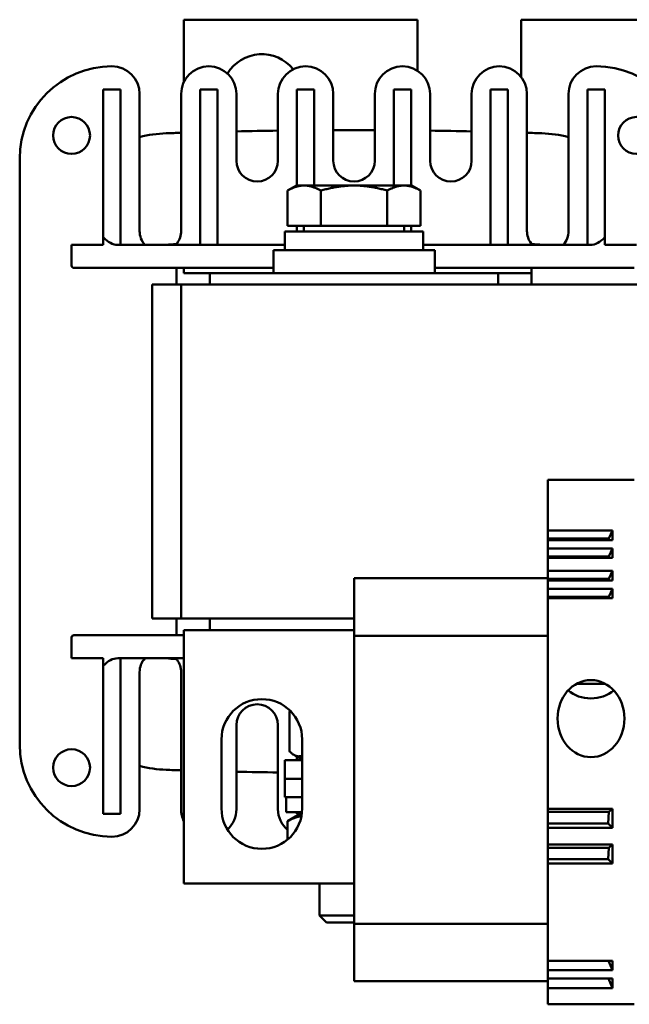
# Model space of a CAD drawing. Units: millimetres. Extents: x 0 to 840, y 0 to 594.
# Drawn here: x 144 to 197, y 134 to 219 of the extents above; entities that cross this region are included whole.
import ezdxf

# ---------------------------------------------------------------- set-up
doc = ezdxf.new("R2010")
doc.units = ezdxf.units.MM
doc.header["$LTSCALE"] = 2
doc.layers.add('Sichtbare Kanten(DIN)', color=7, linetype='Continuous', lineweight=50)

msp = doc.modelspace()

# ---------------------------------------------------------------- linework, layer by layer
at = {"layer": 'Sichtbare Kanten(DIN)'}
for p, q in [((157.913, 213.793), (157.913, 219.177)), ((157.913, 219.177), (178.163, 219.177)), ((178.163, 214.744), (178.163, 219.177)), ((187.163, 219.177), (198.163, 219.177)), ((187.163, 219.177), (187.163, 214.193)), ((150.913, 213.127), (152.413, 213.127)), ((150.913, 213.127), (150.913, 200.278)), ((152.413, 199.627), (152.413, 213.127)), ((159.313, 213.127), (160.813, 213.127)), ((159.313, 213.127), (159.313, 199.627)), ((160.813, 199.627), (160.813, 213.127)), ((167.713, 213.127), (169.213, 213.127)), ((167.713, 213.127), (167.713, 204.777)), ((169.213, 204.777), (169.213, 213.127)), ((176.113, 213.127), (177.613, 213.127)), ((176.113, 213.127), (176.113, 204.777)), ((177.613, 204.777), (177.613, 213.127)), ((184.513, 213.127), (186.013, 213.127)), ((184.513, 213.127), (184.513, 199.627)), ((186.013, 199.627), (186.013, 213.127)), ((192.913, 213.127), (194.413, 213.127)), ((192.913, 213.127), (192.913, 199.627)), ((194.413, 200.278), (194.413, 213.127)), ((154.063, 200.827), (154.063, 212.727)), ((157.663, 200.827), (157.663, 212.727)), ((162.463, 212.727), (162.463, 206.927)), ((166.063, 212.727), (166.063, 206.927)), ((170.863, 212.727), (170.863, 206.927)), ((174.463, 212.727), (174.463, 206.927)), ((179.263, 212.727), (179.263, 206.927)), ((182.863, 212.727), (182.863, 206.927)), ((187.663, 200.827), (187.663, 212.727)), ((191.263, 200.827), (191.263, 212.727)), ((143.663, 207.127), (143.663, 156.227)), ((167.663, 204.777), (166.889, 204.33)), ((168.333, 204.777), (167.663, 204.777)), ((172.663, 204.777), (168.333, 204.777)), ((176.993, 204.777), (172.663, 204.777)), ((177.663, 204.777), (176.993, 204.777)), ((177.663, 204.777), (178.436, 204.33)), ((166.889, 201.277), (166.889, 204.33)), ((169.776, 201.277), (169.776, 204.33)), ((175.55, 201.277), (175.55, 204.33)), ((178.436, 201.277), (178.436, 204.33)), ((169.776, 201.277), (166.889, 201.277)), ((167.713, 201.277), (167.713, 200.777)), ((168.313, 201.277), (168.313, 200.777)), ((175.55, 201.277), (169.776, 201.277)), ((178.436, 201.277), (175.55, 201.277)), ((177.013, 201.277), (177.013, 200.777)), ((177.613, 200.777), (177.613, 201.277)), ((150.913, 200.278), (150.913, 199.627)), ((166.663, 200.777), (178.663, 200.777)), ((166.663, 199.177), (166.663, 200.777)), ((178.663, 199.177), (178.663, 200.777)), ((194.413, 199.627), (194.413, 200.278)), ((148.163, 199.627), (148.163, 197.827)), ((148.163, 199.627), (150.913, 199.627)), ((152.163, 199.627), (152.413, 199.627)), ((159.313, 199.627), (152.413, 199.627)), ((159.313, 199.627), (160.813, 199.627)), ((166.663, 199.627), (160.813, 199.627)), ((184.513, 199.627), (178.663, 199.627)), ((184.513, 199.627), (186.013, 199.627)), ((192.913, 199.627), (186.013, 199.627)), ((192.913, 199.627), (193.163, 199.627)), ((194.413, 199.627), (197.163, 199.627)), ((179.663, 199.177), (165.663, 199.177)), ((165.663, 199.177), (165.663, 197.177)), ((179.663, 199.177), (179.663, 197.177)), ((149.422, 197.627), (148.363, 197.627)), ((165.663, 197.627), (149.422, 197.627)), ((157.263, 197.627), (157.263, 196.177)), ((157.913, 197.177), (157.913, 197.627)), ((195.904, 197.627), (179.663, 197.627)), ((188.063, 196.177), (188.063, 197.627)), ((196.963, 197.627), (195.904, 197.627)), ((160.163, 197.177), (157.913, 197.177)), ((160.163, 197.177), (185.163, 197.177)), ((160.163, 196.177), (160.163, 197.177)), ((185.163, 196.177), (185.163, 197.177)), ((188.063, 197.177), (185.163, 197.177)), ((155.163, 196.177), (155.163, 167.177)), ((157.663, 196.177), (155.163, 196.177)), ((157.663, 196.177), (307.663, 196.177)), ((157.663, 167.177), (157.663, 196.177)), ((189.463, 179.074), (189.463, 179.208)), ((189.463, 179.208), (196.963, 179.208)), ((189.463, 174.813), (189.463, 179.074)), ((189.463, 174.813), (189.463, 174.111)), ((189.463, 174.813), (195.069, 174.813)), ((195.069, 174.813), (194.766, 174.111)), ((195.069, 174.813), (195.069, 173.984)), ((189.463, 174.111), (189.463, 173.984)), ((189.463, 174.111), (194.766, 174.111)), ((189.463, 173.263), (189.463, 173.984)), ((189.463, 173.984), (195.069, 173.984)), ((194.766, 174.111), (194.756, 173.984)), ((189.463, 173.263), (189.463, 172.561)), ((189.463, 173.263), (195.069, 173.263)), ((195.069, 173.263), (194.766, 172.561)), ((195.069, 173.263), (195.069, 172.434)), ((189.463, 172.561), (189.463, 172.434)), ((189.463, 172.561), (194.766, 172.561)), ((189.463, 171.313), (189.463, 172.434)), ((189.463, 172.434), (195.069, 172.434)), ((194.766, 172.561), (194.756, 172.434)), ((189.463, 171.313), (189.463, 170.611)), ((189.463, 171.313), (195.069, 171.313)), ((195.069, 171.313), (194.766, 170.611)), ((195.069, 171.313), (195.069, 170.484)), ((172.663, 170.677), (189.463, 170.677)), ((172.663, 167.177), (172.663, 170.677)), ((189.463, 170.611), (189.463, 170.484)), ((189.463, 170.611), (194.766, 170.611)), ((189.463, 169.763), (189.463, 170.484)), ((189.463, 170.484), (195.069, 170.484)), ((194.766, 170.611), (194.756, 170.484)), ((189.463, 169.763), (189.463, 169.061)), ((189.463, 169.763), (195.069, 169.763)), ((195.069, 169.763), (194.766, 169.061)), ((195.069, 169.763), (195.069, 168.934)), ((189.463, 169.061), (189.463, 168.934)), ((189.463, 169.061), (194.766, 169.061)), ((189.463, 164.26), (189.463, 168.934)), ((189.463, 168.934), (195.069, 168.934)), ((194.766, 169.061), (194.756, 168.934)), ((155.163, 167.177), (157.663, 167.177)), ((157.263, 167.177), (157.263, 165.727)), ((172.663, 167.177), (157.663, 167.177)), ((160.163, 166.177), (160.163, 167.177)), ((172.663, 167.177), (172.663, 165.677)), ((172.663, 166.177), (157.913, 166.177)), ((157.913, 162.177), (157.913, 166.177)), ((148.163, 163.727), (148.163, 165.527)), ((148.363, 165.727), (149.422, 165.727)), ((149.422, 165.727), (157.913, 165.727)), ((189.463, 165.677), (172.663, 165.677)), ((172.663, 165.177), (172.663, 165.677)), ((172.663, 141.177), (172.663, 165.177)), ((189.463, 162.528), (189.463, 164.26)), ((148.163, 163.727), (150.913, 163.727)), ((150.913, 163.075), (150.913, 163.727)), ((152.163, 163.727), (152.413, 163.727)), ((152.413, 163.727), (152.413, 150.227)), ((157.913, 163.727), (152.413, 163.727)), ((150.913, 150.227), (150.913, 163.075)), ((154.063, 162.527), (154.063, 150.627)), ((157.663, 162.527), (157.663, 150.627)), ((189.463, 150.655), (189.463, 162.528)), ((157.913, 144.177), (157.913, 162.177)), ((191.975, 161.515), (194.451, 161.515)), ((167.053, 155.656), (167.053, 159.07)), ((162.463, 157.927), (162.463, 150.627)), ((166.063, 157.927), (166.063, 150.627)), ((161.163, 150.677), (161.163, 156.677)), ((168.163, 156.677), (168.163, 150.677)), ((168.163, 154.863), (166.663, 154.863)), ((166.663, 154.863), (166.663, 153.263)), ((168.163, 154.921), (167.453, 155.331)), ((167.713, 154.863), (167.713, 155.181)), ((168.163, 153.263), (166.663, 153.263)), ((168.163, 153.263), (166.663, 153.263)), ((166.663, 153.263), (166.663, 151.663)), ((168.163, 151.663), (166.663, 151.663)), ((166.763, 151.663), (166.763, 150.363)), ((189.463, 150.655), (189.463, 150.377)), ((189.463, 150.655), (195.069, 150.655)), ((195.069, 150.655), (194.766, 150.377)), ((195.069, 150.655), (195.069, 148.998)), ((150.913, 150.227), (152.413, 150.227)), ((168.149, 150.363), (166.763, 150.363)), ((168.142, 150.293), (166.889, 149.57)), ((167.713, 150.227), (167.713, 150.363)), ((167.713, 150.227), (168.027, 150.227)), ((189.463, 150.377), (189.463, 149.377)), ((189.463, 150.377), (194.766, 150.377)), ((194.766, 150.377), (194.72, 149.377)), ((166.889, 147.976), (166.889, 149.57)), ((189.463, 149.377), (189.463, 148.998)), ((189.463, 149.377), (194.72, 149.377)), ((189.463, 147.555), (189.463, 148.998)), ((189.463, 148.998), (195.069, 148.998)), ((194.72, 149.377), (195.069, 148.998)), ((189.463, 147.555), (189.463, 147.277)), ((189.463, 147.555), (195.069, 147.555)), ((189.463, 147.277), (189.463, 146.277)), ((189.463, 147.277), (194.766, 147.277)), ((194.766, 147.277), (194.72, 146.277)), ((195.069, 147.555), (194.766, 147.277)), ((195.069, 147.555), (195.069, 145.898)), ((189.463, 146.277), (189.463, 145.898)), ((189.463, 146.277), (194.72, 146.277)), ((194.72, 146.277), (195.069, 145.898)), ((189.463, 143.931), (189.463, 145.898)), ((189.463, 145.898), (195.069, 145.898)), ((172.663, 144.177), (157.913, 144.177)), ((169.663, 144.177), (169.663, 141.39)), ((189.463, 142.199), (189.463, 143.931)), ((189.463, 137.466), (189.463, 142.199)), ((169.663, 141.39), (172.663, 141.39)), ((170.276, 140.777), (169.663, 141.39)), ((172.663, 140.677), (172.663, 141.177)), ((172.663, 140.777), (170.276, 140.777)), ((189.463, 140.677), (172.663, 140.677)), ((172.663, 140.677), (172.663, 139.177)), ((172.663, 135.677), (172.663, 139.177)), ((189.463, 137.466), (189.463, 136.637)), ((189.463, 137.466), (195.069, 137.466)), ((194.724, 137.466), (195.069, 136.637)), ((195.069, 137.466), (195.069, 136.637)), ((189.463, 135.916), (189.463, 136.637)), ((189.463, 136.637), (195.069, 136.637)), ((189.463, 135.677), (172.663, 135.677)), ((189.463, 135.916), (189.463, 135.087)), ((189.463, 135.916), (195.069, 135.916)), ((194.724, 135.916), (195.069, 135.087)), ((195.069, 135.916), (195.069, 135.087)), ((189.463, 133.677), (189.463, 135.087)), ((189.463, 135.087), (195.069, 135.087)), ((196.963, 133.677), (189.463, 133.677))]:
    msp.add_line(p, q, dxfattribs=at)
for centre in [(148.163, 209.127), (197.163, 209.127), (148.163, 154.227)]:
    msp.add_circle(centre, 1.6, dxfattribs=at)
for centre, radius, start, end in [((164.663, 212.677), 3.5, 38.86007, 148.5507), ((151.663, 207.127), 8, 90, 180), ((151.663, 212.727), 2.4, 0, 90), ((160.063, 212.727), 2.4, 0, 180), ((168.463, 212.727), 2.4, 0, 180), ((176.863, 212.727), 2.4, 0, 180), ((185.263, 212.727), 2.4, 0, 180), ((193.663, 212.727), 2.4, 90, 180), ((193.663, 207.127), 8, 0, 90), ((172.663, -276.24), 485.828, 90.77839, 91.20302), ((172.663, -276.24), 485.828, 89.78772, 90.21228), ((172.663, -276.24), 485.828, 88.79698, 89.22161), ((156.732, 198.659), 10.661, 91.92132, 104.49789), ((172.663, -276.24), 485.828, 91.7693, 91.92132), ((172.663, -276.24), 485.828, 88.07868, 88.2307), ((188.594, 198.659), 10.661, 75.50211, 88.07868), ((164.263, 206.927), 1.8, 180, 0), ((172.663, 206.927), 1.8, 180, 0), ((181.063, 206.927), 1.8, 180, 0), ((155.863, 200.827), 1.8, 180, 221.81031), ((155.863, 200.827), 1.8, 323.45571, 0), ((189.463, 200.827), 1.8, 180, 216.54429), ((189.463, 200.827), 1.8, 318.18969, 0), ((156.732, 198.659), 1, 91.92132, 104.73002), ((172.663, -276.24), 476.167, 91.86637, 91.92132), ((157.148, 199.874), 0.2, 271.86637, 323.45571), ((188.178, 199.874), 0.2, 216.54429, 268.13363), ((172.663, -276.24), 476.167, 88.07868, 88.13363), ((188.594, 198.659), 1, 75.26998, 88.07868), ((148.363, 197.827), 0.2, 180, 270), ((148.363, 165.527), 0.2, 90, 180), ((155.863, 162.527), 1.8, 138.18969, 180), ((156.732, 164.694), 1, 255.26998, 268.07868), ((172.663, 639.593), 476.167, 268.07868, 268.13363), ((157.148, 163.479), 0.2, 36.54429, 88.13363), ((155.863, 162.527), 1.8, 0, 36.54429), ((164.663, 156.677), 3.5, 0, 180), ((164.263, 157.927), 1.8, 0, 180), ((151.663, 156.227), 8, 180, 270), ((156.732, 164.694), 10.661, 255.50211, 268.07868), ((172.663, 639.593), 485.828, 268.07868, 268.2307), ((172.663, 639.593), 485.828, 268.79698, 269.22161), ((151.663, 150.627), 2.4, 270, 0), ((160.063, 150.627), 2.4, 180, 206.38433), ((164.663, 150.677), 3.5, 180, 0), ((160.063, 150.627), 2.4, 312.26491, 0), ((168.463, 150.627), 2.4, 180, 229.03286)]:
    msp.add_arc(centre, radius, start, end, dxfattribs=at)
for centre, major_axis, ratio, start_param, end_param in [((152.163, 212.639), (0, -13.012), 0.307407, 5.965362, 6.283185), ((193.163, 212.639), (0, 13.012), 0.307407, 3.141593, 3.459416), ((152.163, 150.715), (0, 13.012), 0.307407, 0, 0.317824), ((193.213, 162.752), (-2.9, 0), 0.866025, 0.815048, 1.570796), ((193.213, 162.752), (-2.9, 0), 0.866025, 1.570796, 2.326545)]:
    msp.add_ellipse(centre, major_axis=major_axis, ratio=ratio, start_param=start_param, end_param=end_param, dxfattribs=at)
msp.add_ellipse((193.213, 158.487), major_axis=(0, -3.349), ratio=0.866025, dxfattribs=at)
for points, weights in [([(168.333, 204.777), (167.663, 204.777), (166.889, 204.33)], [1, 1.0379548493, 1]), ([(169.776, 204.33), (169.003, 204.777), (168.333, 204.777)], [1, 1.0379548493, 1]), ([(172.663, 204.777), (171.323, 204.777), (169.776, 204.33)], [1, 1.0379548493, 1]), ([(175.55, 204.33), (174.003, 204.777), (172.663, 204.777)], [1, 1.0379548493, 1]), ([(176.993, 204.777), (176.323, 204.777), (175.55, 204.33)], [1, 1.0379548493, 1]), ([(178.436, 204.33), (177.663, 204.777), (176.993, 204.777)], [1, 1.0379548493, 1]), ([(167.137, 159.153), (167.096, 159.114), (167.053, 159.07)], [1.01342893242, 1.00703432074, 1]), ([(167.053, 155.656), (167.642, 155.051), (168.163, 155.274)], [1, 1.10768448948, 1.06545419009]), ([(168.098, 150.004), (167.536, 149.943), (166.889, 149.57)], [1.07497840144, 1.06380535839, 1])]:
    msp.add_rational_spline(points, weights, degree=2, dxfattribs=at)

doc.saveas('drawing.dxf')
